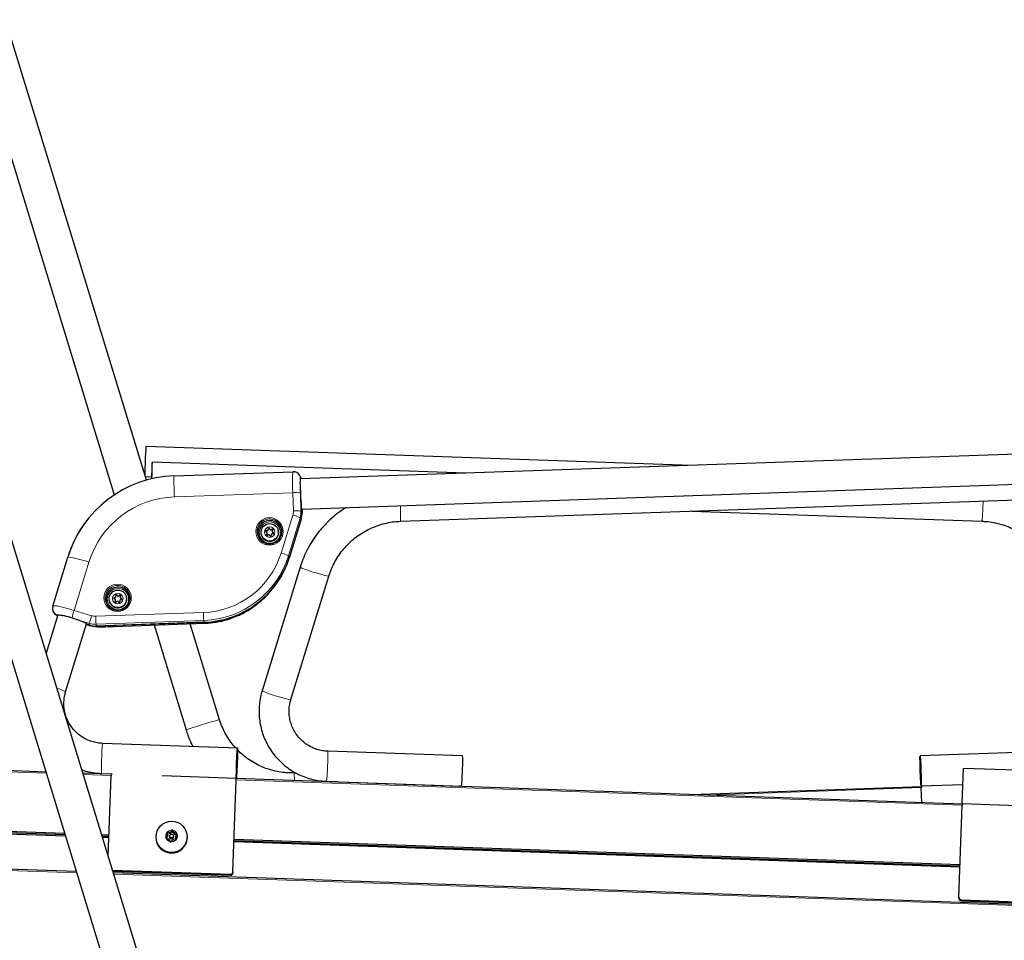
# Model space of a CAD drawing. Units: millimetres. Extents: x 1 to 203, y 1 to 174.
# Drawn here: x 36 to 43, y 145 to 151 of the extents above; entities that cross this region are included whole.
import ezdxf

# ---------------------------------------------------------------- set-up
doc = ezdxf.new("R2010")
doc.units = ezdxf.units.MM

msp = doc.modelspace()

# ---------------------------------------------------------------- linework, layer by layer
at = {"color": 7, "linetype": 'Continuous'}
for p, q in [((37.0067, 148.2354), (36.0697, 151.2999)), ((35.8466, 151.2316), (36.7928, 148.1369)), ((40.6329, 148.3337), (37.0036, 148.4599)), ((44.2621, 148.4599), (38.0323, 148.2432)), ((39.1328, 148.2815), (37.0458, 148.3541)), ((37.1904, 148.2643), (37.9829, 148.2919)), ((37.9937, 148.2911), (37.9828, 148.2914)), ((37.9943, 148.291), (37.9937, 148.2911)), ((36.9992, 148.2599), (37.0406, 148.2585)), ((37.0403, 148.2476), (37.0401, 148.2441)), ((38.034, 148.2524), (38.0341, 148.2512)), ((38.0343, 148.2501), (38.0343, 148.2513)), ((38.04, 148.0434), (44.2665, 148.2599)), ((38.6978, 147.9619), (44.2269, 148.1542)), ((38.042, 148.0366), (38.0421, 148.0362)), ((38.042, 148.0365), (38.0423, 148.0355)), ((38.0421, 148.0362), (38.0426, 148.0214)), ((38.0424, 148.0351), (38.0423, 148.0355)), ((38.0424, 148.0351), (38.0429, 148.0202)), ((40.6329, 148.0292), (42.5679, 147.9619)), ((37.4952, 143.306), (36.0707, 147.9645)), ((38.0368, 147.9779), (37.9588, 147.7244)), ((38.0371, 147.9768), (37.9591, 147.7233)), ((35.8476, 147.8963), (37.272, 143.2378)), ((36.5852, 147.9332), (36.585, 147.9329)), ((37.8107, 147.8838), (37.8103, 147.8851)), ((37.8265, 147.911), (37.8261, 147.9123)), ((37.8444, 147.8936), (37.8447, 147.8923)), ((37.8846, 147.9011), (37.8842, 147.9027)), ((37.7714, 147.8729), (37.7718, 147.8713)), ((36.3833, 147.3975), (36.4835, 147.7234)), ((38.0301, 147.6562), (37.7769, 146.8335)), ((37.8721, 147.547), (37.8775, 147.5548)), ((37.968, 146.7746), (38.2212, 147.5974)), ((36.7606, 147.4304), (36.761, 147.4289)), ((36.8014, 147.437), (36.8011, 147.4383)), ((36.8039, 147.4629), (36.8036, 147.4642)), ((36.8295, 147.4296), (36.8299, 147.4283)), ((36.8304, 147.427), (36.8299, 147.4283)), ((36.832, 147.4555), (36.8324, 147.4542)), ((36.8738, 147.4587), (36.8734, 147.4602)), ((36.4179, 147.3393), (36.3397, 147.085)), ((36.4094, 147.3382), (36.4083, 147.3386)), ((36.4086, 147.3375), (36.4097, 147.3372)), ((37.3902, 147.2894), (36.6731, 147.2645)), ((37.3904, 147.2883), (36.6734, 147.2634)), ((36.4695, 146.827), (36.6089, 147.28)), ((36.6072, 147.2743), (36.6267, 147.2682)), ((36.6153, 147.2746), (36.6149, 147.2747)), ((36.6152, 147.2736), (36.6155, 147.2735)), ((36.6295, 147.2702), (36.6153, 147.2746)), ((36.6298, 147.2691), (36.6155, 147.2735)), ((36.6267, 147.2682), (36.637, 147.265)), ((36.637, 147.265), (36.6811, 147.2589)), ((36.7907, 147.2623), (37.396, 147.2833)), ((37.0574, 147.2715), (37.271, 146.5731)), ((37.4941, 146.6414), (37.2989, 147.2799)), ((36.3378, 146.2931), (21.0698, 146.8263)), ((37.6124, 146.4523), (36.7147, 146.4837)), ((36.4681, 145.8669), (21.0582, 146.405)), ((36.4659, 145.8742), (21.0585, 146.4122)), ((36.463, 145.8836), (21.0588, 146.4216)), ((39.1107, 146.4), (38.213, 146.4314)), ((43.0527, 146.4314), (42.155, 146.4)), ((42.4391, 146.2004), (42.4432, 146.317)), ((43.276, 146.2879), (42.4432, 146.317)), ((36.7749, 146.2778), (36.5844, 146.2845)), ((36.7077, 146.2838), (36.7787, 146.2813)), ((36.7527, 145.7341), (36.7714, 146.2682)), ((37.1122, 146.2697), (37.6055, 146.2525)), ((37.5829, 145.6281), (37.6042, 146.2391)), ((42.4381, 146.0801), (37.6013, 146.249)), ((37.9998, 146.2883), (37.9897, 146.2879)), ((36.5405, 145.6301), (19.661, 146.2195)), ((38.206, 146.2315), (38.2797, 146.2289)), ((38.2875, 146.2253), (38.2845, 146.2251)), ((39.087, 146.1973), (38.2875, 146.2253)), ((39.0899, 146.197), (39.087, 146.1973)), ((39.0969, 146.2004), (39.1038, 146.2001)), ((40.6329, 146.1431), (42.1653, 146.1966)), ((42.162, 146.2001), (42.4395, 146.2098)), ((42.1659, 146.0896), (42.1625, 146.1868)), ((42.4351, 146.0838), (42.4391, 146.2004)), ((42.4133, 145.4594), (42.4346, 146.0704)), ((42.4351, 146.0838), (43.2679, 146.0547)), ((36.7576, 145.8733), (36.7096, 145.875)), ((36.7573, 145.864), (36.7125, 145.8656)), ((36.757, 145.8568), (36.7148, 145.8583)), ((37.07, 145.8659), (37.0698, 145.861)), ((37.1437, 145.8664), (37.1363, 145.8579)), ((37.1393, 145.8528), (37.1363, 145.8579)), ((37.1385, 145.8514), (37.1497, 145.8493)), ((37.1458, 145.8602), (37.1393, 145.8528)), ((37.1426, 145.89), (37.1463, 145.8794)), ((37.1457, 145.8852), (37.1426, 145.89)), ((37.1457, 145.8852), (37.1489, 145.876)), ((37.148, 145.8877), (37.1471, 145.8952)), ((37.1583, 145.893), (37.1471, 145.8952)), ((37.1576, 145.8859), (37.148, 145.8877)), ((37.1595, 145.8422), (37.1574, 145.8447)), ((37.1652, 145.8758), (37.163, 145.8734)), ((37.1784, 145.9058), (37.1709, 145.8973)), ((37.1794, 145.8984), (37.173, 145.8911)), ((37.1794, 145.8984), (37.1784, 145.9058)), ((37.1828, 145.8978), (37.1852, 145.9045)), ((37.1859, 145.8886), (37.1828, 145.8978)), ((37.186, 145.8726), (37.1839, 145.8751)), ((37.1889, 145.8939), (37.1852, 145.9045)), ((37.2078, 145.8761), (37.1982, 145.878)), ((37.2101, 145.883), (37.1989, 145.8852)), ((37.2026, 145.8406), (37.1994, 145.8498)), ((37.206, 145.8444), (37.2023, 145.855)), ((37.2025, 145.8656), (37.2089, 145.8729)), ((37.2026, 145.8406), (37.206, 145.8444)), ((37.2048, 145.868), (37.2123, 145.8765)), ((37.2078, 145.8761), (37.2101, 145.883)), ((37.2089, 145.8729), (37.2123, 145.8765)), ((37.2781, 145.8537), (37.2782, 145.8586)), ((42.4208, 145.6756), (37.5904, 145.8443)), ((37.1597, 145.8406), (37.1634, 145.8299)), ((37.1623, 145.8372), (37.165, 145.8295)), ((37.17, 145.8286), (37.1753, 145.8346)), ((37.1702, 145.8286), (37.1777, 145.8371)), ((37.1753, 145.8346), (37.1758, 145.8352)), ((37.1781, 145.8375), (37.1758, 145.8352)), ((37.1903, 145.8414), (37.2014, 145.8392)), ((42.4202, 145.6591), (37.5898, 145.8277)), ((42.4205, 145.6662), (37.5901, 145.8349)), ((36.7816, 145.6395), (37.5656, 145.6122)), ((36.7837, 145.6329), (37.5654, 145.6056)), ((48.017, 145.2293), (36.7872, 145.6215)), ((37.5829, 145.6281), (37.5826, 145.6216)), ((42.413, 145.4529), (42.4133, 145.4594)), ((42.4291, 145.4358), (43.2286, 145.4079)), ((42.4293, 145.4423), (43.2288, 145.4144))]:
    msp.add_line(p, q, dxfattribs=at)
at = {"color": 8, "linetype": 'Continuous', "lineweight": 18}
for p, q in [((38.0336, 148.2519), (38.034, 148.2524)), ((38.0338, 148.2501), (38.0343, 148.2501)), ((37.9805, 148.1518), (37.1929, 148.1244)), ((37.9846, 148.0303), (37.9805, 148.1518)), ((38.0313, 148.1504), (38.0354, 148.0289)), ((38.0354, 148.0289), (38.0426, 148.0214)), ((38.0423, 148.0355), (38.0421, 148.0355)), ((37.9033, 147.7506), (37.981, 148.0032)), ((38.0296, 147.9854), (37.9519, 147.7328)), ((38.0368, 147.9779), (38.0296, 147.9854)), ((37.8072, 147.8985), (37.8068, 147.8998)), ((37.8084, 147.8755), (37.808, 147.8768)), ((37.8178, 147.9088), (37.8174, 147.9101)), ((37.8407, 147.907), (37.8404, 147.9083)), ((37.8507, 147.8863), (37.8503, 147.8876)), ((36.3837, 147.3983), (36.4838, 147.7238)), ((36.4838, 147.7238), (36.4835, 147.7234)), ((36.6245, 147.6896), (36.5258, 147.3688)), ((37.9519, 147.7328), (37.9588, 147.7244)), ((36.7949, 147.4522), (36.7945, 147.4535)), ((36.8001, 147.4298), (36.7998, 147.4311)), ((36.8116, 147.468), (36.8113, 147.4693)), ((36.8264, 147.4666), (36.826, 147.4679)), ((36.8304, 147.427), (36.83, 147.4283)), ((36.8398, 147.4479), (36.8395, 147.4492)), ((36.3833, 147.3975), (36.3837, 147.3983)), ((36.5258, 147.3688), (36.6422, 147.3333)), ((36.6695, 147.3297), (37.3856, 147.3546)), ((36.4083, 147.3386), (36.4092, 147.3391)), ((36.4097, 147.3372), (36.41, 147.3382)), ((36.6284, 147.2825), (36.512, 147.318)), ((37.3882, 147.3016), (36.672, 147.2767)), ((37.3882, 147.3016), (37.3902, 147.2894)), ((37.396, 147.2833), (37.3904, 147.2883)), ((36.6154, 147.2745), (36.6152, 147.2736)), ((36.6295, 147.2702), (36.6284, 147.2825)), ((36.637, 147.265), (36.6298, 147.2691)), ((36.672, 147.2767), (36.6731, 147.2645)), ((36.6734, 147.2634), (36.6811, 147.2589)), ((21.0725, 146.8189), (36.3401, 146.2858)), ((36.5867, 146.2771), (36.7717, 146.2707)), ((37.6041, 146.2416), (42.4349, 146.0729)), ((37.9916, 146.2353), (37.9897, 146.2879)), ((19.6529, 146.2121), (36.5429, 145.6223)), ((36.5397, 145.6329), (19.6639, 146.2222)), ((38.2876, 146.2292), (38.2875, 146.2253)), ((39.087, 146.1973), (39.0872, 146.2026)), ((42.1626, 146.1893), (40.7367, 146.1395)), ((37.1458, 145.8602), (37.1437, 145.8664)), ((37.1489, 145.876), (37.1463, 145.8794)), ((37.1576, 145.8859), (37.1583, 145.893)), ((37.173, 145.8911), (37.1709, 145.8973)), ((37.1859, 145.8886), (37.1889, 145.8939)), ((37.1982, 145.878), (37.1989, 145.8852)), ((37.1994, 145.8498), (37.2023, 145.855)), ((37.2025, 145.8656), (37.2048, 145.868)), ((37.1623, 145.8372), (37.1597, 145.8406)), ((37.1753, 145.8346), (37.1777, 145.8371)), ((47.8624, 145.2375), (36.7863, 145.6243)), ((36.7896, 145.6136), (48.0167, 145.2216)), ((37.5654, 145.6056), (37.5656, 145.6122)), ((42.4293, 145.4423), (42.4291, 145.4358))]:
    msp.add_line(p, q, dxfattribs=at)
at = {"color": 7, "linetype": 'Continuous', "flags": 128}
for points in [[(37.0438, 148.245), (37.044, 148.2482), (37.0448, 148.2732), (37.0455, 148.297), (37.046, 148.3181), (37.0462, 148.3352), (37.0462, 148.3472), (37.046, 148.3533), (37.0455, 148.3533), (37.0449, 148.347), (37.044, 148.3348), (37.0431, 148.3176), (37.0421, 148.2964), (37.0412, 148.2726), (37.0403, 148.2476), (37.0403, 148.2476)], [(37.9916, 148.2914), (37.9917, 148.2914), (37.9937, 148.2911)], [(37.7718, 147.8713), (37.7755, 147.8613), (37.7864, 147.8455)], [(36.8001, 147.4298), (36.7994, 147.4283), (36.7993, 147.4268)], [(37.6072, 146.3591), (37.6081, 146.3836), (37.6091, 146.4063), (37.6101, 146.4255), (37.6111, 146.4402), (37.6118, 146.4493), (37.6124, 146.4523), (37.6128, 146.4491), (37.613, 146.4398), (37.6128, 146.425), (37.6125, 146.4056), (37.6119, 146.3829), (37.6111, 146.3583), (37.6102, 146.3333), (37.6092, 146.3095), (37.6082, 146.2884), (37.6073, 146.2713), (37.6064, 146.2593), (37.6057, 146.2532), (37.6052, 146.2533), (37.605, 146.2596), (37.6049, 146.2718), (37.6052, 146.289), (37.6057, 146.3102), (37.6063, 146.3341), (37.6072, 146.3591)], [(42.1564, 146.2935), (42.1556, 146.3185), (42.1549, 146.3423), (42.1545, 146.3635), (42.1543, 146.3807), (42.1544, 146.3929), (42.1547, 146.3992), (42.1553, 146.3993), (42.1561, 146.3931), (42.157, 146.3811), (42.158, 146.364), (42.1591, 146.3429), (42.1601, 146.3191), (42.161, 146.2941), (42.1618, 146.2695), (42.1623, 146.2468), (42.1626, 146.2274), (42.1627, 146.2126), (42.1625, 146.2034), (42.162, 146.2001), (42.1613, 146.2032), (42.1605, 146.2123), (42.1595, 146.227), (42.1584, 146.2463), (42.1574, 146.2689), (42.1564, 146.2935)], [(38.274, 146.2255), (38.2757, 146.2274), (38.2778, 146.229)]]:
    msp.add_lwpolyline(points, dxfattribs=at)
at = {"color": 8, "linetype": 'Continuous', "lineweight": 18, "flags": 128}
for points in [[(38.1277, 147.6202), (38.1514, 147.6132), (38.1735, 147.607), (38.1926, 147.602), (38.2075, 147.5987), (38.2172, 147.597), (38.2212, 147.5973), (38.2212, 147.5974)], [(37.8745, 146.7975), (37.8982, 146.7904), (37.9203, 146.7842), (37.9394, 146.7793), (37.9542, 146.7759), (37.964, 146.7743), (37.9679, 146.7745), (37.968, 146.7746)]]:
    msp.add_lwpolyline(points, dxfattribs=at)
at = {"color": 8, "linetype": 'Continuous', "lineweight": 18}
for centre, radius in [((37.8258, 147.8945), 0.0912), ((37.8283, 147.8863), 0.0708), ((37.8273, 147.8894), 0.0348), ((36.8151, 147.452), 0.0912), ((36.8175, 147.4439), 0.0708), ((36.8165, 147.4468), 0.0348)]:
    msp.add_circle(centre, radius, dxfattribs=at)
at = {"color": 7, "linetype": 'Continuous'}
for centre, radius in [((37.8276, 147.8878), 0.0582), ((36.8169, 147.4452), 0.0583), ((37.1748, 145.8618), 0.1036), ((37.1742, 145.8672), 0.0124)]:
    msp.add_circle(centre, radius, dxfattribs=at)
for centre, radius, start, end in [((39.9431, 148.2523), 2.9468, 175.96024, 179.66862), ((37.2167, 147.4978), 0.767, 91.96713, 162.86029), ((38.0295, 148.2511), 0.00413, 324.27985, 11.873), ((37.828, 147.8867), 0.0792, 346.87198, 181.94281), ((37.2151, 147.4983), 0.7654, 145.40475, 162.89742), ((37.8277, 147.8867), 0.0789, 181.93525, 222.88871), ((37.8281, 147.8864), 0.0584, 224.38473, 14.6629), ((37.8056, 147.8954), 0.00449, 74.20714, 254.31381), ((37.8059, 147.8941), 0.0045, 74.32393, 186.07603), ((37.8021, 147.8829), 0.00852, 314.21136, 74.42672), ((37.8112, 147.8736), 0.00449, 134.32225, 314.43522), ((37.8091, 147.908), 0.00855, 254.31708, 14.20628), ((37.8115, 147.8723), 0.00448, 134.22829, 186.14999), ((37.8095, 147.9067), 0.00855, 254.31708, 14.20628), ((37.8024, 147.8816), 0.00853, 314.22423, 14.77176), ((37.8218, 147.9112), 0.0045, 14.43112, 194.21148), ((37.8221, 147.9099), 0.0045, 14.43112, 194.21148), ((37.8344, 147.9145), 0.00855, 194.43211, 314.32748), ((37.8347, 147.9132), 0.00855, 194.43211, 314.32748), ((37.8456, 147.8707), 0.00855, 74.31708, 194.20628), ((37.8435, 147.9051), 0.00449, 314.32225, 134.43522), ((37.8439, 147.9038), 0.0045, 23.52321, 134.30788), ((37.8526, 147.8958), 0.00852, 134.21136, 254.42672), ((37.8529, 147.8945), 0.00853, 194.81971, 254.41281), ((37.8491, 147.8833), 0.00449, 254.20714, 74.31381), ((37.8494, 147.882), 0.00448, 23.43812, 74.41241), ((37.826, 147.8943), 0.0831, 225.24684, 344.34245), ((37.8203, 147.8643), 0.00855, 14.43211, 134.32748), ((37.8329, 147.8675), 0.0045, 194.43112, 14.21148), ((37.369, 147.9063), 0.6173, 271.96766, 342.85976), ((37.3692, 147.9052), 0.6173, 271.96766, 342.85976), ((36.8172, 147.4442), 0.0792, 346.87194, 181.94281), ((36.8169, 147.4442), 0.0789, 181.93525, 222.88876), ((36.8153, 147.4518), 0.0831, 225.24684, 344.34245), ((36.8174, 147.4439), 0.0583, 194.88974, 14.69955), ((36.7941, 147.4491), 0.00449, 84.37014, 264.53695), ((36.7944, 147.4477), 0.00449, 84.46922, 186.095), ((36.7928, 147.4361), 0.00852, 324.41913, 84.62225), ((36.7953, 147.462), 0.00855, 264.45078, 24.41107), ((36.7957, 147.4607), 0.00855, 264.46124, 14.70343), ((36.8034, 147.4285), 0.00449, 144.54489, 324.58528), ((36.7932, 147.4348), 0.00852, 324.40568, 14.78187), ((36.8072, 147.4674), 0.00449, 24.57894, 204.37174), ((36.8076, 147.4661), 0.0045, 24.60339, 186.07765), ((36.8141, 147.421), 0.00856, 24.6241, 144.46061), ((36.8191, 147.4728), 0.00856, 204.6241, 324.46061), ((36.8194, 147.4715), 0.00856, 204.6241, 324.46061), ((36.8259, 147.4264), 0.00449, 204.57894, 24.37174), ((36.8297, 147.4653), 0.00449, 324.54489, 144.58528), ((36.83, 147.464), 0.0045, 23.51221, 144.48011), ((36.8378, 147.4318), 0.00855, 84.45078, 204.41107), ((36.8403, 147.4577), 0.00852, 144.41913, 264.62225), ((36.8406, 147.4564), 0.00853, 194.82683, 264.59387), ((36.8391, 147.4448), 0.00449, 264.37014, 84.53695), ((36.8394, 147.4435), 0.00449, 23.45306, 84.58226), ((38.2009, 146.3589), 0.9108, 355.87989, 2.58625), ((36.7878, 146.2676), 0.0165, 122.32662, 177.92753), ((37.5877, 146.2397), 0.0165, 358.08214, 52.33871), ((38.1122, 146.306), 0.9972, 353.90757, 359.2825), ((39.0867, 146.1872), 0.0166, 34.36146, 55.16558), ((42.1789, 146.1873), 0.0165, 127.6492, 181.92995), ((42.4511, 146.0698), 0.0165, 123.6492, 177.92995), ((37.174, 145.858), 0.1042, 178.35052, 357.64948), ((37.1738, 145.8673), 0.0386, 194.01052, 204.19998), ((37.1736, 145.8629), 0.0357, 196.38788, 199.18098), ((37.174, 145.8671), 0.0389, 133.62817, 143.77049), ((37.1339, 145.8751), 0.0131, 318.63426, 19.09283), ((37.1738, 145.8627), 0.036, 135.99503, 141.40363), ((37.1338, 145.8707), 0.016, 318.63426, 19.09283), ((37.1472, 145.8362), 0.0133, 19.23142, 79.1307), ((37.1607, 145.9019), 0.0163, 258.95565, 318.59757), ((37.1609, 145.9062), 0.0134, 258.95565, 318.59757), ((37.1739, 145.8629), 0.0152, 136.03423, 199.08419), ((37.1741, 145.8629), 0.0154, 198.84459, 39.30691), ((37.1743, 145.8666), 0.0395, 73.99536, 84.03793), ((37.1741, 145.8623), 0.0365, 76.33898, 81.69431), ((37.2013, 145.8939), 0.0162, 199.23142, 259.1307), ((37.2014, 145.8982), 0.0133, 199.23142, 259.1307), ((37.2145, 145.855), 0.016, 138.63426, 199.09283), ((37.1746, 145.8674), 0.0389, 313.62817, 323.77049), ((37.2147, 145.8593), 0.0131, 138.63426, 199.09283), ((37.1746, 145.8628), 0.0358, 16.38837, 21.82214), ((37.1748, 145.8672), 0.0386, 14.01052, 24.19998), ((37.1471, 145.8319), 0.0161, 19.12016, 39.90535), ((37.1743, 145.8679), 0.0395, 253.99536, 264.03793), ((37.1877, 145.8282), 0.0134, 78.95565, 138.59757), ((37.5661, 145.6222), 0.0166, 267.75492, 357.7528), ((37.5663, 145.6287), 0.0166, 267.75492, 357.7528), ((42.4296, 145.4524), 0.0166, 178.2472, 268.24508), ((42.4298, 145.4589), 0.0166, 178.2472, 268.24508)]:
    msp.add_arc(centre, radius, start, end, dxfattribs=at)
at = {"color": 8, "linetype": 'Continuous', "lineweight": 18}
for centre, radius, start, end in [((37.9847, 148.242), 0.0499, 11.43214, 79.51295), ((39.3397, 148.2333), 2.1495, 179.17414, 182.90436), ((37.9997, 147.9298), 0.2228, 81.85369, 94.93227), ((37.2141, 147.5077), 0.6171, 91.96766, 162.85976), ((40.6769, 148.1194), 1.8975, 355.23873, 359.31568), ((38.0038, 147.8083), 0.2228, 81.85369, 94.93227), ((37.362, 147.9911), 1.3362, 358.74675, 3.22076), ((37.8261, 147.894), 0.083, 344.55668, 181.94116), ((37.9122, 147.7394), 0.2725, 64.50156, 75.38571), ((37.8258, 147.8939), 0.0827, 181.9358, 225.21453), ((37.3664, 147.9162), 0.5619, 271.96766, 342.85976), ((37.8345, 147.4869), 0.2725, 64.50156, 75.38571), ((36.4038, 147.0888), 0.64, 69.82835, 82.81658), ((37.3672, 147.9132), 0.6119, 271.96766, 342.85976), ((38.2494, 148.1005), 0.4955, 243.72884, 255.78498), ((36.8153, 147.4515), 0.083, 344.55668, 181.94116), ((36.815, 147.4515), 0.0827, 181.9358, 225.21453), ((36.4314, 147.3838), 0.0499, 163.10407, 243.53857), ((36.9689, 147.221), 0.4671, 161.54922, 168.01013), ((38.5204, 147.3819), 1.135, 181.38061, 184.05668), ((37.0853, 147.1854), 0.4671, 161.54922, 168.01013), ((37.8042, 147.357), 1.135, 181.38061, 184.05668), ((36.3509, 146.6178), 0.2405, 60.44123, 75.44537), ((37.9961, 147.2775), 0.4952, 243.7241, 255.7873), ((37.8952, 145.0405), 1.6504, 104.06612, 108.16673), ((37.9626, 144.6217), 2.0704, 106.32527, 109.51543), ((37.8544, 146.3727), 1.1451, 174.44037, 179.11599), ((38.1769, 146.3133), 1.4695, 176.99153, 181.1496), ((37.3019, 146.3903), 0.9121, 355.8837, 2.58059), ((37.214, 146.3373), 0.9977, 353.9095, 359.28147), ((37.1737, 145.8672), 0.0386, 143.73116, 193.99593), ((37.1742, 145.8675), 0.0391, 204.28625, 254.07587), ((37.1743, 145.8667), 0.0393, 83.99105, 133.56218), ((37.1744, 145.8669), 0.0391, 24.28625, 74.07587), ((37.1749, 145.8672), 0.0386, 323.73116, 13.99593), ((37.1743, 145.8677), 0.0393, 263.99105, 313.56218)]:
    msp.add_arc(centre, radius, start, end, dxfattribs=at)
for centre, major_axis, ratio, start_param, end_param in [((37.9884, 148.142), (-0.0056, 0.1499), 0.050167, 6.268148, 7.786584), ((38.0382, 148.1439), (-0.0038, 0.0999), 0.067594, 0.807351, 1.503278), ((37.9012, 148.0275), (0.0829, 0.0096), 0.996479, 5.870242, 6.201396), ((37.9021, 148.0241), (0.1221, 0.0538), 0.996688, 5.571561, 5.902715), ((36.5269, 147.3538), (0.1433, -0.0443), 0.093428, 1.607349, 3.125786), ((36.5122, 147.3063), (0.0955, -0.0296), 0.110856, 1.607444, 2.30337), ((36.6667, 147.4129), (0.0702, 0.045), 0.998303, 3.845566, 4.176719), ((36.512, 147.3051), (0.1036, -0.0317), 0.00629, 5.888192, 6.244626), ((36.6676, 147.4096), (0.1302, 0.0288), 0.996592, 4.197012, 4.528166)]:
    msp.add_ellipse(centre, major_axis=major_axis, ratio=ratio, start_param=start_param, end_param=end_param, dxfattribs=at)
at = {"color": 7, "linetype": 'Continuous'}
for centre, major_axis, ratio, start_param, end_param in [((37.985, 148.2418), (0.0424, 0.0267), 0.99567, 5.932357, 7.10867), ((38.039, 148.1434), (-0.0041, 0.1083), 0.067594, 0.872366, 2.999094), ((37.9091, 148.0168), (0.1326, 0.0154), 0.996479, 5.870242, 6.201396), ((37.9094, 148.0157), (0.1326, 0.0154), 0.996479, 5.870242, 6.201396), ((38.039, 148.1434), (-0.0034, 0.1083), 0.03697, 2.74658, 2.914958), ((36.4312, 147.383), (0.0465, 0.0187), 0.995025, 2.464322, 3.857993), ((36.512, 147.3052), (0.1035, -0.0321), 0.110856, 0.111628, 2.238356), ((36.6686, 147.3976), (0.1123, 0.0719), 0.998303, 3.845566, 4.176719), ((36.6689, 147.3965), (0.1123, 0.0719), 0.998303, 3.845566, 4.176719)]:
    msp.add_ellipse(centre, major_axis=major_axis, ratio=ratio, start_param=start_param, end_param=end_param, dxfattribs=at)
for points, knots in [([(38.0307, 148.2128), (38.031, 148.2214), (38.0315, 148.2387), (38.0326, 148.2493), (38.0334, 148.2514), (38.0336, 148.2519)], [0, 0, 0, 0, 0.426764, 0.854833, 1, 1, 1, 1]), ([(38.3376, 148.0537), (38.3291, 148.0486), (38.3031, 148.033), (38.2626, 148.002), (38.2165, 147.9614), (38.1742, 147.9168), (38.1358, 147.8688), (38.1016, 147.8177), (38.0721, 147.7638), (38.0479, 147.7099), (38.0358, 147.6734), (38.0301, 147.6562)], [0, 0, 0, 0, 0.057687, 0.177238, 0.296787, 0.416333, 0.535876, 0.655416, 0.774951, 0.894482, 1, 1, 1, 1]), ([(38.2212, 147.5974), (38.2238, 147.6054), (38.2317, 147.6298), (38.2486, 147.6695), (38.2735, 147.7153), (38.3029, 147.7584), (38.3366, 147.7983), (38.3741, 147.8346), (38.4151, 147.867), (38.4591, 147.8951), (38.5057, 147.9186), (38.5545, 147.9374), (38.6049, 147.951), (38.6529, 147.9593), (38.684, 147.9611), (38.6978, 147.9619)], [0, 0, 0, 0, 0.039202, 0.12066, 0.20214, 0.283612, 0.365078, 0.446537, 0.527991, 0.609439, 0.690883, 0.772323, 0.853762, 0.9352, 1, 1, 1, 1]), ([(42.5679, 147.9619), (42.5763, 147.9615), (42.602, 147.9602), (42.6448, 147.9543), (42.6956, 147.9422), (42.7449, 147.925), (42.7923, 147.903), (42.8371, 147.8763), (42.8791, 147.8453), (42.9177, 147.8102), (42.9526, 147.7714), (42.9834, 147.7292), (43.0098, 147.6842), (43.0303, 147.6401), (43.0401, 147.6105), (43.0445, 147.5974)], [0, 0, 0, 0, 0.039211, 0.120628, 0.202068, 0.283507, 0.364945, 0.446384, 0.527824, 0.609266, 0.690713, 0.772165, 0.853623, 0.935088, 1, 1, 1, 1]), ([(37.7435, 147.4101), (37.7599, 147.4237), (37.7915, 147.4503), (37.8348, 147.4963), (37.8599, 147.5305), (37.8721, 147.547)], [0, 0, 0, 0, 0.353708, 0.6867057, 1, 1, 1, 1]), ([(36.3907, 147.3543), (36.3917, 147.3525), (36.3954, 147.3458), (36.4025, 147.3408), (36.408, 147.3379), (36.4086, 147.3375)], [0, 0, 0, 0, 0.249372, 0.922158, 1, 1, 1, 1]), ([(37.6173, 147.3339), (37.628, 147.3389), (37.6509, 147.3495), (37.6831, 147.3678), (37.715, 147.3884), (37.7338, 147.4027), (37.7435, 147.4101)], [0, 0, 0, 0, 0.224517, 0.485675, 0.734887, 1, 1, 1, 1]), ([(36.4166, 147.335), (36.4159, 147.3352), (36.4107, 147.3368), (36.4096, 147.3372), (36.4086, 147.3375)], [0, 0, 0, 0, 0.12647, 1, 1, 1, 1]), ([(36.4092, 147.3391), (36.4121, 147.3394), (36.4179, 147.34), (36.4354, 147.3372), (36.4477, 147.3347), (36.4507, 147.334)], [0, 0, 0, 0, 0.428632, 0.856031, 1, 1, 1, 1]), ([(36.4094, 147.3382), (36.4097, 147.3381), (36.4105, 147.3381), (36.4118, 147.3384), (36.4125, 147.3388), (36.4129, 147.3391)], [0, 0, 0, 0, 0.2873978, 0.5727943, 1, 1, 1, 1]), ([(37.396, 147.2833), (37.4209, 147.2851), (37.4723, 147.2888), (37.5468, 147.3059), (37.5944, 147.3248), (37.6173, 147.3339)], [0, 0, 0, 0, 0.328671, 0.675568, 1, 1, 1, 1]), ([(36.6811, 147.2589), (36.6979, 147.2594), (36.7322, 147.2603), (36.771, 147.2616), (36.7907, 147.2623)], [0, 0, 0, 0, 0.491055, 1, 1, 1, 1]), ([(36.7147, 146.4837), (36.7091, 146.484), (36.691, 146.485), (36.6608, 146.4902), (36.6251, 146.5016), (36.5913, 146.5178), (36.5601, 146.5387), (36.5321, 146.5636), (36.508, 146.5923), (36.4881, 146.6241), (36.4729, 146.6583), (36.4626, 146.6943), (36.4575, 146.7314), (36.4577, 146.7689), (36.4622, 146.8009), (36.4676, 146.8199), (36.4695, 146.827)], [0, 0, 0, 0, 0.034377, 0.110982, 0.187644, 0.264321, 0.341016, 0.417731, 0.494466, 0.571219, 0.647988, 0.724768, 0.801555, 0.87834, 0.955119, 1, 1, 1, 1]), ([(37.7769, 146.8335), (37.7742, 146.8241), (37.7669, 146.7988), (37.7593, 146.7566), (37.7555, 146.7072), (37.757, 146.6576), (37.7638, 146.6085), (37.7757, 146.5604), (37.7927, 146.5139), (37.8145, 146.4694), (37.841, 146.4274), (37.8717, 146.3885), (37.9065, 146.3531), (37.9447, 146.3216), (37.9862, 146.2943), (38.0302, 146.2716), (38.0765, 146.2536), (38.1244, 146.2407), (38.1678, 146.2336), (38.1952, 146.2321), (38.206, 146.2315)], [0, 0, 0, 0, 0.0343545, 0.0923139, 0.1502884, 0.2082597, 0.2662281, 0.3241942, 0.3821588, 0.4401226, 0.4980863, 0.5560506, 0.6140163, 0.6719843, 0.7299552, 0.7879293, 0.8459072, 0.903889, 0.9618746, 1, 1, 1, 1]), ([(38.213, 146.4314), (38.2074, 146.4317), (38.1894, 146.4326), (38.1592, 146.4379), (38.1234, 146.4492), (38.0896, 146.4655), (38.0585, 146.4863), (38.0305, 146.5113), (38.0064, 146.54), (37.9865, 146.5717), (37.9713, 146.606), (37.961, 146.642), (37.9559, 146.6791), (37.9562, 146.7166), (37.9607, 146.7486), (37.966, 146.7676), (37.968, 146.7746)], [0, 0, 0, 0, 0.034377, 0.110986, 0.187653, 0.264335, 0.341037, 0.417759, 0.494501, 0.57126, 0.648034, 0.724818, 0.801606, 0.878391, 0.955167, 1, 1, 1, 1]), ([(37.601, 146.4527), (37.5901, 146.4655), (37.5681, 146.4913), (37.5403, 146.5341), (37.5166, 146.5797), (37.5021, 146.616), (37.4956, 146.6368), (37.4941, 146.6414)], [0, 0, 0, 0, 0.230117, 0.464924, 0.699731, 0.93454, 1, 1, 1, 1]), ([(37.271, 146.5731), (37.2746, 146.5618), (37.2847, 146.5309), (37.2992, 146.4938), (37.3122, 146.469), (37.3155, 146.4627)], [0, 0, 0, 0, 0.2987344, 0.8197791, 1, 1, 1, 1]), ([(37.9897, 146.2879), (37.9816, 146.2877), (37.9564, 146.2872), (37.9141, 146.2901), (37.8635, 146.2987), (37.8139, 146.3124), (37.7661, 146.3311), (37.7204, 146.3546), (37.6774, 146.3828), (37.6413, 146.4115), (37.6212, 146.4322), (37.6129, 146.4407)], [0, 0, 0, 0, 0.057988, 0.180455, 0.302963, 0.425472, 0.547981, 0.67049, 0.793, 0.915511, 1, 1, 1, 1]), ([(36.5775, 146.3071), (36.5778, 146.307), (36.5935, 146.3009), (36.6262, 146.2934), (36.6695, 146.2859), (36.6968, 146.2844), (36.7077, 146.2838)], [0, 0, 0, 0, 0.00736, 0.380908, 0.75448, 1, 1, 1, 1])]:
    msp.add_open_spline(points, degree=3, knots=knots, dxfattribs=at)

doc.saveas('drawing.dxf')
